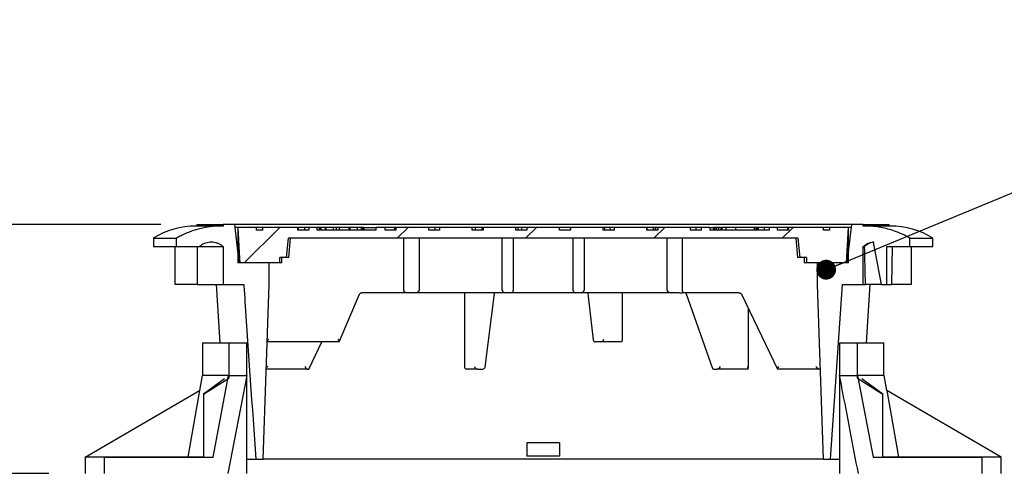
# Model space of a CAD drawing. Units: millimetres. Extents: x 336 to 8971, y 188 to 6411.
# Drawn here: x 1923 to 3070, y 3293 to 3813 of the extents above; entities that cross this region are included whole.
import ezdxf

# ---------------------------------------------------------------- set-up
doc = ezdxf.new("R2010")
doc.units = ezdxf.units.MM
doc.header["$LTSCALE"] = 33.3
doc.layers.add('FORMAT', color=7, linetype='Continuous')
doc.styles.add('SLDTEXTSTYLE0', font='TXT', dxfattribs={"width": 0.7})
doc.dimstyles.new('SLDDIMSTYLE0', dxfattribs={"dimtxt": 75.184, "dimasz": 75.184, "dimexe": 0, "dimexo": 0.0625, "dimgap": 18.796, "dimtad": 0, "dimtih": 1, "dimtoh": 1, "dimdec": 0, "dimrnd": 1e-09, "dimzin": 12, "dimdsep": 46, "dimtxsty": 'SLDTEXTSTYLE0', "dimsah": 1, "dimcen": 0.09, "dimadec": 0, "dimazin": 3, "dimtfac": 1, "dimtdec": 0, "dimtofl": 0, "dimtmove": 0, "dimatfit": 3, "dimfxl": 1, "dimfrac": 2, "dimtolj": 1, "dimtzin": 12, "dimarcsym": 0})
doc.dimstyles.new('SLDDIMSTYLE1', dxfattribs={"dimtxt": 0.18, "dimasz": 23.133538, "dimexe": 0, "dimexo": 0.0625, "dimgap": 0, "dimtad": 0, "dimtih": 1, "dimtoh": 1, "dimdec": 0, "dimrnd": 1e-09, "dimzin": 0, "dimdsep": 46, "dimtxsty": 'Standard', "dimblk1": 'DOT', "dimblk2": 'DOT', "dimsah": 1, "dimcen": 0.09, "dimadec": 0, "dimazin": 0, "dimtfac": 23.133538, "dimtdec": 0, "dimtofl": 0, "dimtmove": 0, "dimatfit": 3, "dimldrblk": 'DOT', "dimfxl": 1, "dimfrac": 2, "dimtolj": 1, "dimtzin": 0, "dimarcsym": 0})

# ---------------------------------------------------------------- blocks, each defined once
blk = doc.blocks.new('_D')
at = {"layer": 'FORMAT', "color": 7, "transparency": 16777216}
for p, q in [((1658.3, 3721), (1724.9, 3721)), ((1724.9, 3721), (1724.9, 3574.4)), ((2086.9, 3574.4), (1691.6, 3574.4)), ((1724.9, 3574.4), (1724.9, 3284.4)), ((1956.7, 3284.4), (1691.6, 3284.4))]:
    blk.add_line(p, q, dxfattribs=at)
for points in [[(1724.9, 3574.4), (1713.3, 3499.2), (1736.5, 3499.2)], [(1724.9, 3284.4), (1736.5, 3359.6), (1713.3, 3359.6)]]:
    blk.add_solid(points, dxfattribs=at)
at = {"layer": 'FORMAT', "color": 7, "transparency": 16777216, "char_height": 70.48, "attachment_point": 1, "style": 'SLDTEXTSTYLE0'}
for s, insert in [('290mm', (1143.1, 3811.9)), ('STD', (1484.9, 3811.9)), ('FONTE', (1256.5, 3702.2))]:
    blk.add_mtext(s, dxfattribs=dict(at, insert=insert))
blk = doc.blocks.new('_Dot')
at = {"color": 0, "linetype": 'ByBlock', "lineweight": -2}
blk.add_line((-0.5, 0), (-1, 0), dxfattribs=at)
at = {"color": 0, "linetype": 'ByBlock', "const_width": 0.5}
blk.add_lwpolyline([(-0.25, 0, 1), (0.25, 0, 1)], format="xyb", close=True, dxfattribs=at)

msp = doc.modelspace()

# ---------------------------------------------------------------- hatches: boundary and pattern name
at = {"linetype": 'Continuous', "lineweight": 18}
h = msp.add_hatch(dxfattribs=at)
h.set_pattern_fill('ANSI31', scale=33.3, style=0)
edge = h.paths.add_edge_path(flags=0)
edge.add_line((2602.3, 3568), (2602.3, 3571.2))
edge.add_line((2602.3, 3571.2), (2564.2, 3571.2))
edge.add_line((2564.2, 3571.2), (2564.2, 3568))
edge.add_line((2564.2, 3568), (2551.5, 3568))
edge.add_line((2551.5, 3568), (2551.5, 3571.2))
edge.add_line((2551.5, 3571.2), (2513.4, 3571.2))
edge.add_line((2513.4, 3571.2), (2513.4, 3568))
edge.add_line((2513.4, 3568), (2500.7, 3568))
edge.add_line((2500.7, 3568), (2500.7, 3571.2))
edge.add_line((2500.7, 3571.2), (2462.6, 3571.2))
edge.add_line((2462.6, 3571.2), (2462.6, 3568))
edge.add_line((2462.6, 3568), (2449.9, 3568))
edge.add_line((2449.9, 3568), (2449.9, 3571.2))
edge.add_line((2449.9, 3571.2), (2411.8, 3571.2))
edge.add_line((2411.8, 3571.2), (2411.8, 3568))
edge.add_line((2411.8, 3568), (2399.1, 3568))
edge.add_line((2399.1, 3568), (2399.1, 3571.2))
edge.add_line((2399.1, 3571.2), (2361, 3571.2))
edge.add_line((2361, 3571.2), (2361, 3568))
edge.add_line((2361, 3568), (2348.3, 3568))
edge.add_line((2348.3, 3568), (2348.3, 3571.2))
edge.add_line((2348.3, 3571.2), (2338.1, 3571.2))
edge.add_line((2338.1, 3571.2), (2338.1, 3568))
edge.add_line((2338.1, 3568), (2269.1, 3568))
edge.add_line((2269.1, 3568), (2269.1, 3571.2))
edge.add_line((2269.1, 3571.2), (2259.4, 3571.2))
edge.add_line((2259.4, 3571.2), (2259.4, 3568))
edge.add_line((2259.4, 3568), (2246.7, 3568))
edge.add_line((2246.7, 3568), (2246.7, 3571.2))
edge.add_line((2246.7, 3571.2), (2205.7, 3571.2))
edge.add_line((2205.7, 3571.2), (2205.7, 3568))
edge.add_line((2205.7, 3568), (2198.7, 3568))
edge.add_line((2198.7, 3568), (2198.7, 3571.2))
edge.add_line((2198.7, 3571.2), (2176.8, 3571.2))
edge.add_spline(control_points=[(2176.8, 3571.2), (2177.5, 3559.1), (2178.2, 3547), (2178.9, 3534.9), (2179, 3533.2), (2179.1, 3531.6), (2179.2, 3529.9)], knot_values=[0.77704, 0.77704, 0.77704, 0.77704, 0.813444, 0.813444, 0.813444, 0.818382, 0.818382, 0.818382, 0.818382], weights=[1, 1, 1, 1, 1, 1, 1], degree=3, periodic=0)
edge.add_line((2179.2, 3529.9), (2228.2, 3529.9))
edge.add_line((2228.2, 3529.9), (2228.2, 3536.3))
edge.add_line((2228.2, 3536.3), (2236, 3536.3))
edge.add_spline(control_points=[(2236, 3536.3), (2236.7, 3543.7), (2237.5, 3551.1), (2238.2, 3558.5)], knot_values=[0.097746, 0.097746, 0.097746, 0.097746, 0.120078, 0.120078, 0.120078, 0.120078], weights=[1, 1, 1, 1], degree=3, periodic=0)
edge.add_line((2238.2, 3558.5), (2369.9, 3558.5))
edge.add_line((2369.9, 3558.5), (2369.9, 3498.2))
edge.add_ellipse((2374.4, 3498.2), major_axis=(-4.49, 0), ratio=0.707107, start_angle=0, end_angle=90)
edge.add_line((2374.4, 3495), (2383.4, 3495))
edge.add_ellipse((2383.4, 3498.2), major_axis=(4.49, 0), ratio=0.707107, start_angle=270, end_angle=360)
edge.add_line((2387.9, 3498.2), (2387.9, 3558.5))
edge.add_line((2387.9, 3558.5), (2567, 3558.5))
edge.add_line((2567, 3558.5), (2567, 3498.2))
edge.add_ellipse((2570.3, 3498.2), major_axis=(3.29, 0), ratio=0.965926, start_angle=180, end_angle=270)
edge.add_line((2570.3, 3495), (2576.8, 3495))
edge.add_ellipse((2576.8, 3498.2), major_axis=(-3.29, 0), ratio=0.965926, start_angle=90, end_angle=180)
edge.add_line((2580.1, 3498.2), (2580.1, 3558.5))
edge.add_line((2580.1, 3558.5), (2826.7, 3558.5))
edge.add_spline(control_points=[(2826.7, 3558.5), (2827.4, 3551.1), (2828.1, 3543.7), (2828.8, 3536.3)], knot_values=[0.230952, 0.230952, 0.230952, 0.230952, 0.253284, 0.253284, 0.253284, 0.253284], weights=[1, 1, 1, 1], degree=3, periodic=0)
edge.add_line((2828.8, 3536.3), (2836.6, 3536.3))
edge.add_line((2836.6, 3536.3), (2836.6, 3529.9))
edge.add_line((2836.6, 3529.9), (2885.7, 3529.9))
edge.add_spline(control_points=[(2885.7, 3529.9), (2886.5, 3543.7), (2887.2, 3557.5), (2888, 3571.2)], knot_values=[0.777094, 0.777094, 0.777094, 0.777094, 0.818436, 0.818436, 0.818436, 0.818436], weights=[1, 1, 1, 1], degree=3, periodic=0)
edge.add_line((2888, 3571.2), (2866.1, 3571.2))
edge.add_line((2866.1, 3571.2), (2866.1, 3568))
edge.add_line((2866.1, 3568), (2859.1, 3568))
edge.add_line((2859.1, 3568), (2859.1, 3571.2))
edge.add_line((2859.1, 3571.2), (2818.2, 3571.2))
edge.add_line((2818.2, 3571.2), (2818.2, 3568))
edge.add_line((2818.2, 3568), (2805.5, 3568))
edge.add_line((2805.5, 3568), (2805.5, 3571.2))
edge.add_line((2805.5, 3571.2), (2795.7, 3571.2))
edge.add_line((2795.7, 3571.2), (2795.7, 3568))
edge.add_line((2795.7, 3568), (2726.7, 3568))
edge.add_line((2726.7, 3568), (2726.7, 3571.2))
edge.add_line((2726.7, 3571.2), (2716.6, 3571.2))
edge.add_line((2716.6, 3571.2), (2716.6, 3568))
edge.add_line((2716.6, 3568), (2703.9, 3568))
edge.add_line((2703.9, 3568), (2703.9, 3571.2))
edge.add_line((2703.9, 3571.2), (2665.8, 3571.2))
edge.add_line((2665.8, 3571.2), (2665.8, 3568))
edge.add_line((2665.8, 3568), (2653.1, 3568))
edge.add_line((2653.1, 3568), (2653.1, 3571.2))
edge.add_line((2653.1, 3571.2), (2615, 3571.2))
edge.add_line((2615, 3571.2), (2615, 3568))
edge.add_line((2615, 3568), (2602.3, 3568))

# ---------------------------------------------------------------- linework, layer by layer
at = {"color": 7, "linetype": 'Continuous', "lineweight": 25}
for p, q in [((2158.3, 3572.8), (2128, 3572.8)), ((2129.2, 3574.4), (2129.2, 3572.8)), ((2129.2, 3574.4), (2159.6, 3574.4)), ((2159.6, 3574.4), (2159.6, 3572.8)), ((2173.3, 3574.4), (2159.6, 3574.4)), ((2178.5, 3529.9), (2173.3, 3574.4)), ((2891.5, 3574.4), (2173.3, 3574.4)), ((2176.8, 3571.2), (2173.6, 3571.2)), ((2198.7, 3571.2), (2176.8, 3571.2)), ((2176.8, 3571.2), (2176.8, 3529.9)), ((2198.7, 3568), (2198.7, 3571.2)), ((2205.7, 3571.2), (2198.7, 3571.2)), ((2205.7, 3568), (2198.7, 3568)), ((2205.7, 3571.2), (2205.7, 3568)), ((2246.7, 3571.2), (2205.7, 3571.2)), ((2246.7, 3568), (2246.7, 3571.2)), ((2247.5, 3571.2), (2246.7, 3571.2)), ((2259.4, 3568), (2246.7, 3568)), ((2247.5, 3568), (2247.5, 3571.2)), ((2254.4, 3571.2), (2247.5, 3571.2)), ((2254.4, 3571.2), (2254.4, 3568)), ((2259.4, 3571.2), (2254.4, 3571.2)), ((2259.4, 3571.2), (2259.4, 3568)), ((2269.1, 3571.2), (2259.4, 3571.2)), ((2269.1, 3568), (2269.1, 3571.2)), ((2271.4, 3571.2), (2269.1, 3571.2)), ((2338.1, 3568), (2269.1, 3568)), ((2288.1, 3568), (2269.1, 3568)), ((2271.4, 3571.2), (2271.4, 3568)), ((2272.3, 3571.2), (2271.4, 3571.2)), ((2273.3, 3571.2), (2272.2, 3571.2)), ((2272.3, 3571.2), (2272.3, 3568)), ((2273.5, 3571.2), (2273.5, 3568)), ((2278.5, 3571.2), (2273.5, 3571.2)), ((2278.5, 3571.2), (2278.5, 3568)), ((2279.4, 3571.2), (2278.5, 3571.2)), ((2279.4, 3571.2), (2279.4, 3568)), ((2288.1, 3571.2), (2282.4, 3571.2)), ((2288.1, 3568), (2288.1, 3571.2)), ((2291.5, 3571.2), (2288.1, 3571.2)), ((2291.5, 3571.2), (2291.5, 3568)), ((2316.1, 3568), (2291.5, 3568)), ((2295, 3571.2), (2295, 3568)), ((2302.5, 3571.2), (2295.2, 3571.2)), ((2306.1, 3571.2), (2305.6, 3571.2)), ((2306.2, 3571.2), (2306.2, 3568)), ((2307.2, 3571.2), (2307.2, 3568)), ((2316.1, 3568), (2316.1, 3571.2)), ((2320.6, 3571.2), (2316.1, 3571.2)), ((2320.7, 3571.2), (2320.6, 3571.2)), ((2320.6, 3571.2), (2320.6, 3568)), ((2338.1, 3568), (2320.6, 3568)), ((2320.9, 3571.2), (2320.9, 3568)), ((2322.5, 3568), (2322.5, 3571.2)), ((2323.7, 3571.2), (2322.6, 3571.2)), ((2323.7, 3571.2), (2322.6, 3571.2)), ((2323.7, 3571.2), (2323.7, 3568)), ((2323.7, 3571.2), (2338.1, 3571.2)), ((2338.1, 3568), (2338.1, 3571.2)), ((2348.3, 3571.2), (2338.1, 3571.2)), ((2348.3, 3568), (2348.3, 3571.2)), ((2359.1, 3571.2), (2348.3, 3571.2)), ((2361, 3568), (2348.3, 3568)), ((2359.1, 3571.2), (2359.1, 3568)), ((2361, 3571.2), (2359.1, 3571.2)), ((2361, 3571.2), (2361, 3568)), ((2399.1, 3571.2), (2361, 3571.2)), ((2399.1, 3568), (2399.1, 3571.2)), ((2406.3, 3571.2), (2399.1, 3571.2)), ((2411.8, 3568), (2399.1, 3568)), ((2406.3, 3571.2), (2406.3, 3568)), ((2411.8, 3571.2), (2411.8, 3568)), ((2449.9, 3571.2), (2411.8, 3571.2)), ((2449.9, 3568), (2449.9, 3571.2)), ((2462.6, 3568), (2449.9, 3568)), ((2460.8, 3571.2), (2460.9, 3568)), ((2462.4, 3571.2), (2460.8, 3571.2)), ((2462.6, 3571.2), (2462.6, 3568)), ((2500.7, 3571.2), (2462.6, 3571.2)), ((2500.7, 3568), (2500.7, 3571.2)), ((2502.8, 3571.2), (2500.7, 3571.2)), ((2513.4, 3568), (2500.7, 3568)), ((2506.9, 3571.2), (2502.8, 3571.2)), ((2502.8, 3571.2), (2502.9, 3568)), ((2507.2, 3571.2), (2507.1, 3568)), ((2513.4, 3571.2), (2513.4, 3568)), ((2551.5, 3571.2), (2513.4, 3571.2)), ((2551.5, 3568), (2551.5, 3571.2)), ((2564.2, 3568), (2551.5, 3568)), ((2564, 3571.2), (2555.6, 3571.2)), ((2564.2, 3571.2), (2564, 3571.2)), ((2564, 3571.2), (2564.1, 3568)), ((2564.2, 3571.2), (2564.2, 3568)), ((2602.3, 3571.2), (2564.2, 3571.2)), ((2602.3, 3568), (2602.3, 3571.2)), ((2615, 3568), (2602.3, 3568)), ((2603.8, 3571.2), (2602.4, 3571.2)), ((2603.8, 3571.2), (2603.8, 3568)), ((2610.2, 3571.2), (2610.3, 3568)), ((2610.2, 3571.2), (2610.3, 3568)), ((2615, 3571.2), (2610.5, 3571.2)), ((2615, 3571.2), (2615, 3568)), ((2653.1, 3571.2), (2615, 3571.2)), ((2653.1, 3568), (2653.1, 3571.2)), ((2660.6, 3571.2), (2653.1, 3571.2)), ((2653.1, 3571.2), (2653.1, 3571.2)), ((2653.1, 3571.2), (2653.2, 3568)), ((2665.8, 3568), (2653.1, 3568)), ((2660.6, 3571.2), (2660.6, 3568)), ((2661, 3571.2), (2660.6, 3571.2)), ((2662.9, 3571.2), (2661, 3571.2)), ((2662.9, 3571.2), (2662.9, 3568)), ((2663.3, 3571.2), (2662.9, 3571.2)), ((2663.3, 3571.2), (2663.3, 3568)), ((2665.8, 3571.2), (2663.3, 3571.2)), ((2665.8, 3571.2), (2665.8, 3568)), ((2703.9, 3571.2), (2665.8, 3571.2)), ((2703.9, 3568), (2703.9, 3571.2)), ((2710.2, 3571.2), (2703.9, 3571.2)), ((2716.6, 3568), (2703.9, 3568)), ((2710.2, 3571.2), (2710.2, 3568)), ((2716.6, 3571.2), (2710.2, 3571.2)), ((2716.6, 3571.2), (2716.6, 3568)), ((2726.7, 3571.2), (2716.6, 3571.2)), ((2726.7, 3571.2), (2726.7, 3568)), ((2726.7, 3571.2), (2731, 3571.2)), ((2795.7, 3568), (2726.7, 3568)), ((2731.3, 3568), (2726.7, 3568)), ((2731, 3571.2), (2731, 3568)), ((2731.3, 3571.2), (2731, 3571.2)), ((2731.3, 3568), (2731.3, 3571.2)), ((2732, 3571.2), (2731.3, 3571.2)), ((2732, 3571.2), (2732, 3568)), ((2732.3, 3571.2), (2732, 3571.2)), ((2736.9, 3568), (2732, 3568)), ((2732.3, 3571.2), (2732.3, 3568)), ((2734.4, 3571.2), (2734.4, 3568)), ((2736.9, 3568), (2736.9, 3571.2)), ((2739.5, 3571.2), (2736.9, 3571.2)), ((2739.5, 3571.2), (2741.1, 3571.2)), ((2739.5, 3571.2), (2739.5, 3568)), ((2795.7, 3568), (2739.5, 3568)), ((2741.1, 3568), (2741.1, 3571.2)), ((2745, 3571.2), (2741.1, 3571.2)), ((2745.1, 3571.2), (2745.1, 3568)), ((2756.3, 3571.2), (2756.3, 3568)), ((2778.1, 3571.2), (2778.1, 3568)), ((2779.4, 3568), (2779.4, 3571.2)), ((2781, 3571.2), (2779.5, 3571.2)), ((2781, 3571.2), (2781, 3568)), ((2781.3, 3571.2), (2781, 3571.2)), ((2781.3, 3571.2), (2781.3, 3568)), ((2782.7, 3571.2), (2781.3, 3571.2)), ((2782.7, 3571.2), (2782.7, 3568)), ((2789.9, 3571.2), (2782.7, 3571.2)), ((2789.9, 3571.2), (2789.9, 3568)), ((2795.7, 3571.2), (2789.9, 3571.2)), ((2795.7, 3571.2), (2795.7, 3568)), ((2805.5, 3571.2), (2795.7, 3571.2)), ((2805.5, 3568), (2805.5, 3571.2)), ((2811.4, 3571.2), (2805.5, 3571.2)), ((2818.2, 3568), (2805.5, 3568)), ((2817, 3571.2), (2817, 3568)), ((2818.2, 3571.2), (2818.2, 3568)), ((2859.1, 3571.2), (2818.2, 3571.2)), ((2859.1, 3568), (2859.1, 3571.2)), ((2866.1, 3571.2), (2859.1, 3571.2)), ((2866.1, 3568), (2859.1, 3568)), ((2866.1, 3571.2), (2866.1, 3568)), ((2888, 3571.2), (2866.1, 3571.2)), ((2885.7, 3529.9), (2888, 3571.2)), ((2891.5, 3574.4), (2886.3, 3529.9)), ((2891.2, 3571.2), (2888, 3571.2)), ((2888, 3529.9), (2888, 3571.2)), ((2891.2, 3571.2), (2888, 3571.2)), ((2905.3, 3574.4), (2891.5, 3574.4)), ((2905.3, 3572.8), (2905.3, 3574.4)), ((2905.3, 3574.4), (2935.6, 3574.4)), ((2936.8, 3572.8), (2906.5, 3572.8)), ((2935.6, 3572.8), (2935.6, 3574.4)), ((2078.4, 3558.5), (2078.4, 3549)), ((2078.4, 3558.5), (2105.1, 3558.5)), ((2105.1, 3558.5), (2105.1, 3549)), ((2233.6, 3536.3), (2235.7, 3558.5)), ((2484.7, 3558.5), (2235.7, 3558.5)), ((2236, 3536.3), (2238.2, 3558.5)), ((2369.9, 3558.5), (2238.2, 3558.5)), ((2369.9, 3558.5), (2369.9, 3498.2)), ((2567, 3558.5), (2387.9, 3558.5)), ((2387.9, 3558.5), (2387.9, 3498.2)), ((2484.7, 3498.2), (2484.7, 3558.5)), ((2677, 3558.5), (2497.8, 3558.5)), ((2497.8, 3498.2), (2497.8, 3558.5)), ((2567, 3558.5), (2567, 3498.2)), ((2826.7, 3558.5), (2580.1, 3558.5)), ((2580.1, 3558.5), (2580.1, 3498.2)), ((2677, 3498.2), (2677, 3558.5)), ((2829.1, 3558.5), (2694.9, 3558.5)), ((2694.9, 3496.7), (2694.9, 3558.5)), ((2826.7, 3558.5), (2828.8, 3536.3)), ((2829.1, 3558.5), (2831.3, 3536.3)), ((2959.7, 3549), (2959.7, 3558.5)), ((2959.7, 3558.5), (2986.4, 3558.5)), ((2986.4, 3549), (2986.4, 3558.5)), ((2078.4, 3549), (2105.1, 3549)), ((2103.8, 3504.5), (2103.8, 3549)), ((2105.1, 3549), (2132.2, 3549)), ((2132.2, 3549), (2159.6, 3549)), ((2159.6, 3549), (2159.6, 3504.5)), ((2905.3, 3549), (2906.9, 3549)), ((2905.3, 3504.5), (2905.3, 3549)), ((2917.1, 3554.2), (2916.3, 3554.1)), ((2916.3, 3554.1), (2917.1, 3554.1)), ((2917.1, 3554.2), (2917.1, 3554.1)), ((2926.4, 3504.5), (2917.1, 3554.1)), ((2932.6, 3549), (2959.7, 3549)), ((2932.6, 3504.5), (2932.6, 3549)), ((2938.4, 3504.5), (2939.4, 3549)), ((2959.7, 3549), (2986.4, 3549)), ((2961, 3549), (2961, 3504.5)), ((2233.6, 3536.3), (2225.8, 3536.3)), ((2225.8, 3529.9), (2225.8, 3536.3)), ((2236, 3536.3), (2228.2, 3536.3)), ((2228.2, 3529.9), (2228.2, 3536.3)), ((2836.6, 3536.3), (2828.8, 3536.3)), ((2839, 3536.3), (2831.3, 3536.3)), ((2836.6, 3536.3), (2836.6, 3529.9)), ((2839, 3536.3), (2839, 3529.9)), ((2225.8, 3529.9), (2176.8, 3529.9)), ((2213.4, 3529.9), (2178.5, 3529.9)), ((2228.2, 3529.9), (2179.2, 3529.9)), ((2213.4, 3504.5), (2213.4, 3529.9)), ((2885.7, 3529.9), (2836.6, 3529.9)), ((2888, 3529.9), (2839, 3529.9)), ((2851.4, 3529.9), (2851.4, 3504.5)), ((2886.3, 3529.9), (2851.4, 3529.9)), ((2129.3, 3504.5), (2103.8, 3504.5)), ((2129.3, 3504.5), (2159.6, 3504.5)), ((2151.4, 3504.5), (2155.7, 3436.8)), ((2159.6, 3504.5), (2183.7, 3504.5)), ((2206.4, 3301.3), (2213.4, 3504.5)), ((2851.4, 3504.5), (2858.4, 3301.3)), ((2867.2, 3301.3), (2881.1, 3504.5)), ((2881.1, 3504.5), (2905.3, 3504.5)), ((2905.3, 3504.5), (2908, 3504.5)), ((2926.4, 3504.5), (2908, 3504.5)), ((2909.2, 3436.8), (2913.4, 3504.5)), ((2926.4, 3504.5), (2932.6, 3504.5)), ((2932.6, 3504.5), (2938.4, 3504.5)), ((2961, 3504.5), (2938.4, 3504.5)), ((2294.9, 3438), (2318.6, 3493.2)), ((2374.4, 3495), (2321.3, 3495)), ((2383.4, 3495), (2374.4, 3495)), ((2429.3, 3495), (2383.4, 3495)), ((2465, 3495), (2429.3, 3495)), ((2440.7, 3495), (2440.7, 3408.5)), ((2464.7, 3408.4), (2475.8, 3494.3)), ((2476.2, 3495), (2465, 3495)), ((2488, 3495), (2476.2, 3495)), ((2494.6, 3495), (2488, 3495)), ((2496.9, 3495), (2494.6, 3495)), ((2526, 3495), (2496.9, 3495)), ((2538.8, 3495), (2526, 3495)), ((2567.9, 3495), (2538.8, 3495)), ((2570.3, 3495), (2567.9, 3495)), ((2576.8, 3495), (2570.3, 3495)), ((2588.7, 3495), (2576.8, 3495)), ((2584.5, 3494.1), (2590.7, 3440.1)), ((2599.8, 3495), (2588.7, 3495)), ((2635.6, 3495), (2599.8, 3495)), ((2624.7, 3440.2), (2624.7, 3495)), ((2681.5, 3495), (2635.6, 3495)), ((2689.2, 3495), (2681.5, 3495)), ((2760.7, 3495), (2694.4, 3495)), ((2698.9, 3493.6), (2729.6, 3406.9)), ((2763.3, 3493.3), (2805.4, 3406.2)), ((2771.5, 3407), (2771.5, 3476.4)), ((2135.5, 3436.8), (2135.5, 3398.7)), ((2135.5, 3436.8), (2166.4, 3436.8)), ((2166.4, 3436.8), (2166.4, 3395.5)), ((2166.4, 3436.8), (2187.2, 3436.8)), ((2187.2, 3284.4), (2187.2, 3436.8)), ((2294.8, 3437.9), (2211.1, 3437.9)), ((2259.5, 3406.2), (2274.7, 3437.9)), ((2599.4, 3437.9), (2593.2, 3437.9)), ((2622.4, 3437.9), (2599.4, 3437.9)), ((2877.6, 3436.8), (2877.6, 3284.4)), ((2877.6, 3436.8), (2898.4, 3436.8)), ((2898.4, 3395.5), (2898.4, 3436.8)), ((2898.4, 3436.8), (2929.3, 3436.8)), ((2929.3, 3398.7), (2929.3, 3436.8)), ((2135.2, 3398.7), (2132.2, 3381.2)), ((2166.1, 3398.7), (2135.2, 3398.7)), ((2136.8, 3377), (2166.4, 3395.5)), ((2161.3, 3394.9), (2136.8, 3377)), ((2148, 3303.4), (2166.1, 3398.7)), ((2187.2, 3398.7), (2165.2, 3284.4)), ((2166.1, 3398.7), (2187.2, 3398.7)), ((2257.7, 3406.1), (2210, 3406.1)), ((2257.7, 3406.1), (2259.3, 3406.1)), ((2456, 3406.1), (2443, 3406.1)), ((2443, 3406.1), (2443, 3406.1)), ((2456, 3406.1), (2462.1, 3406.1)), ((2730.7, 3406.1), (2735.2, 3406.1)), ((2770.6, 3406.1), (2735.2, 3406.1)), ((2770.6, 3406.1), (2770.6, 3406.1)), ((2853.8, 3406.1), (2805.5, 3406.1)), ((2853.8, 3406.1), (2853.8, 3406.1)), ((2853.8, 3406.1), (2854.8, 3406.1)), ((2877.6, 3398.7), (2898.7, 3398.7)), ((2898.4, 3395.5), (2928, 3377)), ((2898.7, 3398.7), (2916.9, 3303.4)), ((2929.6, 3398.7), (2898.7, 3398.7)), ((2928, 3377), (2903.5, 3394.9)), ((2932.7, 3381.2), (2929.6, 3398.7)), ((1999, 3303.4), (2132.2, 3381.3)), ((2136.8, 3377), (2136.8, 3303.4)), ((2928, 3303.4), (2928, 3377)), ((3065.8, 3303.4), (2932.6, 3381.3)), ((2513.4, 3320.4), (2513.4, 3304.5)), ((2551.5, 3320.4), (2513.4, 3320.4)), ((2551.5, 3320.4), (2551.5, 3304.5)), ((1999, 3303.4), (1999, 3284.4)), ((1999, 3303.4), (1999, 3284.4)), ((1999.1, 3303.4), (1999, 3303.4)), ((2021.6, 3303.4), (1999.1, 3303.4)), ((2136.8, 3303.4), (2021.6, 3303.4)), ((2021.6, 3284.4), (2021.6, 3303.4)), ((2021.6, 3303.4), (2148, 3303.4)), ((2551.5, 3304.5), (2513.4, 3304.5)), ((2916.9, 3303.4), (3043.2, 3303.4)), ((3043.2, 3303.4), (2928, 3303.4)), ((3043.2, 3303.4), (3043.2, 3284.4)), ((3065.8, 3303.4), (3043.2, 3303.4)), ((3065.8, 3284.4), (3065.8, 3303.4)), ((3065.8, 3284.4), (3065.8, 3303.4)), ((3065.8, 3303.4), (3065.8, 3303.4)), ((2187.2, 3301.3), (2197.6, 3301.3)), ((2197.6, 3301.3), (2206.4, 3301.3)), ((2858.4, 3301.3), (2206.4, 3301.3)), ((2858.4, 3301.3), (2867.2, 3301.3)), ((2867.2, 3301.3), (2877.6, 3301.3))]:
    msp.add_line(p, q, dxfattribs=at)
at = {"color": 7, "linetype": 'Continuous', "lineweight": 25, "flags": 128}
for points in [[(2176.8, 3571.2), (2178.9, 3534.9), (2179.2, 3529.9)], [(2453.1, 3571.2), (2453.1, 3570.3), (2453.1, 3569.3), (2453.1, 3568)], [(2132.2, 3381.3), (2120.5, 3314.9), (2118.5, 3303.4)], [(2932.6, 3381.3), (2944.3, 3314.9), (2946.3, 3303.4)]]:
    msp.add_lwpolyline(points, dxfattribs=at)
at = {"color": 7, "linetype": 'Continuous', "lineweight": 25}
for centre, start, end in [((2128, 3479.4), 90, 122.1214), ((2936.8, 3479.4), 57.8786, 90)]:
    msp.add_arc(centre, 93.4, start, end, dxfattribs=at)
for centre, major_axis, ratio, start_param, end_param in [((2532.4, 3355.9), (0, 6290.3), 0.064103, 1.540103, 1.547172), ((2532.4, 3355.9), (-138.4, 6290.3), 0.060208, 4.734688, 4.741757), ((2374.4, 3498.2), (-4.49, 0), 0.707107, 0, 1.570796), ((2383.4, 3498.2), (4.49, 0), 0.707107, 4.712389, 6.283185), ((2488, 3498.2), (3.29, 0), 0.965926, 3.141593, 4.712389), ((2494.6, 3498.2), (-3.29, 0), 0.965926, 1.570796, 3.141593), ((2570.3, 3498.2), (3.29, 0), 0.965926, 3.141593, 4.712389), ((2576.8, 3498.2), (-3.29, 0), 0.965926, 1.570796, 3.141593), ((2681.5, 3498.2), (-4.49, 0), 0.707107, 0, 1.570796), ((2689.2, 3491.8), (-4.49, 0), 0.707107, 4.422372, 4.712389), ((2212, 3441), (3.15, 3.15), 0.131652, 4.314497, 4.843289), ((2292.8, 3441), (-2.08, 3.15), 0.183086, 3.021527, 4.592324), ((2599.9, 3441), (2.27, 2.54), 0.839964, 3.784378, 5.355174), ((2621.6, 3441), (2.52, -2.52), 0.767327, 5.628687, 7.199483), ((2593.8, 3441), (2.27, 2.54), 0.839964, 2.498808, 3.784378), ((2212.4, 3409.3), (3.15, 3.15), 0.131652, 1.701696, 2.272144), ((2255.8, 3409.3), (-1.98, 3.15), 0.188282, 1.453184, 3.02398), ((2443.8, 3409.3), (2.52, 2.52), 0.767327, 2.225295, 3.786483), ((2455.4, 3409.3), (-2.24, 2.55), 0.846863, 0.930932, 2.501729), ((2461.6, 3409.3), (-2.24, 2.55), 0.846863, 2.501729, 3.781457), ((2732.1, 3409.3), (2.1, 2.97), 0.540182, 2.776729, 3.506456), ((2736.6, 3409.3), (2.1, 2.97), 0.540182, 3.506456, 5.077253), ((2768.3, 3409.3), (-2.93, 2.93), 0.414214, 2.758502, 4.31969), ((2807.4, 3409.3), (1.98, 3.15), 0.188282, 1.688409, 3.259205), ((2850.8, 3409.3), (-3.15, 3.15), 0.131652, 1.439897, 3.001085), ((2257.4, 3409.3), (-1.98, 3.15), 0.188282, 3.02398, 3.259205)]:
    msp.add_ellipse(centre, major_axis=major_axis, ratio=ratio, start_param=start_param, end_param=end_param, dxfattribs=at)
for points, knots in [([(2159.6, 3572.8), (2157.3, 3572.8), (2152.8, 3572.8), (2146, 3572.2), (2139.2, 3571.2), (2132.7, 3569.8), (2126.5, 3568.1), (2120.7, 3566), (2114.9, 3563.6), (2109.7, 3561.1), (2106.5, 3559.3), (2105.1, 3558.5)], [0, 0, 0, 0, 0.118978, 0.237954, 0.358876, 0.479796, 0.588143, 0.696489, 0.806435, 0.916378, 1, 1, 1, 1]), ([(2282.4, 3571.2), (2281.8, 3571.2), (2280.7, 3571.2), (2279.8, 3571.2), (2279.4, 3571.2)], [0, 0, 0, 0, 0.5602898, 1, 1, 1, 1]), ([(2295, 3571.2), (2294.3, 3571.2), (2293, 3571.2), (2291.9, 3571.2), (2291.5, 3571.2)], [0, 0, 0, 0, 0.560043, 1, 1, 1, 1]), ([(2306.2, 3571.2), (2305.9, 3571.2), (2305.1, 3571.2), (2303.9, 3571.2), (2303, 3571.2), (2302.5, 3571.2)], [0, 0, 0, 0, 0.27926, 0.559535, 1, 1, 1, 1]), ([(2308.4, 3571.2), (2308.3, 3571.2), (2308, 3571.2), (2307.3, 3571.2), (2306.6, 3571.2), (2306.2, 3571.2)], [0, 0, 0, 0, 0.280826, 0.561772, 1, 1, 1, 1]), ([(2316, 3571.2), (2315.5, 3571.2), (2314.4, 3571.2), (2312.2, 3571.2), (2309.7, 3571.2), (2308, 3571.2), (2307.2, 3571.2)], [0, 0, 0, 0, 0.188304, 0.429748, 0.714815, 1, 1, 1, 1]), ([(2320.9, 3571.2), (2320.8, 3571.2), (2320.7, 3571.2), (2320.6, 3571.2), (2320.6, 3571.2)], [0, 0, 0, 0, 0.560022, 1, 1, 1, 1]), ([(2322.4, 3571.2), (2322.4, 3571.2), (2322.5, 3571.2), (2322, 3571.2), (2321.2, 3571.2), (2320.9, 3571.2)], [0, 0, 0, 0, 0.1404075, 0.5700104, 1, 1, 1, 1]), ([(2411.6, 3571.2), (2410.7, 3571.2), (2408.9, 3571.2), (2407.3, 3571.2), (2406.5, 3571.2)], [0, 0, 0, 0, 0.472133, 1, 1, 1, 1]), ([(2453.1, 3571.2), (2452.4, 3571.2), (2451.3, 3571.2), (2450.4, 3571.2), (2450, 3571.2)], [0, 0, 0, 0, 0.59864, 1, 1, 1, 1]), ([(2460.8, 3571.2), (2460.3, 3571.2), (2459.3, 3571.2), (2457.3, 3571.2), (2455.1, 3571.2), (2453.7, 3571.2), (2453.1, 3571.2)], [0, 0, 0, 0, 0.2963959, 0.5948242, 0.8234647, 1, 1, 1, 1]), ([(2513.2, 3571.2), (2512.9, 3571.2), (2512, 3571.2), (2510.4, 3571.2), (2509, 3571.2), (2508, 3571.2), (2507.3, 3571.2), (2507.3, 3571.2), (2507.2, 3571.2)], [0, 0, 0, 0, 0.055053, 0.200729, 0.399489, 0.581472, 0.763718, 1, 1, 1, 1]), ([(2555.6, 3571.2), (2555, 3571.2), (2553.8, 3571.2), (2552.4, 3571.2), (2551.7, 3571.2), (2551.6, 3571.2)], [0, 0, 0, 0, 0.463161, 0.924876, 1, 1, 1, 1]), ([(2610.2, 3571.2), (2610.2, 3571.2), (2610, 3571.2), (2609.1, 3571.2), (2607.8, 3571.2), (2606.4, 3571.2), (2605.1, 3571.2), (2604.2, 3571.2), (2603.8, 3571.2)], [0, 0, 0, 0, 0.251734, 0.502204, 0.716012, 0.82192, 0.911432, 1, 1, 1, 1]), ([(2734.4, 3571.2), (2734.2, 3571.2), (2733.7, 3571.2), (2732.9, 3571.2), (2732.5, 3571.2), (2732.3, 3571.2)], [0, 0, 0, 0, 0.280355, 0.561235, 1, 1, 1, 1]), ([(2736.9, 3571.2), (2736.5, 3571.2), (2735.7, 3571.2), (2734.8, 3571.2), (2734.4, 3571.2)], [0, 0, 0, 0, 0.561324, 1, 1, 1, 1]), ([(2756.3, 3571.2), (2755.2, 3571.2), (2752.9, 3571.2), (2749.8, 3571.2), (2747.5, 3571.2), (2746, 3571.2), (2745.2, 3571.2), (2745.2, 3571.2), (2745.2, 3571.2)], [0, 0, 0, 0, 0.20633, 0.412569, 0.61877, 0.773475, 0.928048, 1, 1, 1, 1]), ([(2778.1, 3571.2), (2777.5, 3571.2), (2776.3, 3571.2), (2773.6, 3571.2), (2770.6, 3571.2), (2767.3, 3571.2), (2763.7, 3571.2), (2759.8, 3571.2), (2757.5, 3571.2), (2756.3, 3571.2)], [0, 0, 0, 0, 0.124651, 0.249389, 0.374418, 0.499552, 0.666294, 0.833115, 1, 1, 1, 1]), ([(2779.3, 3571.2), (2779.3, 3571.2), (2779.4, 3571.2), (2779, 3571.2), (2778.4, 3571.2), (2778.1, 3571.2)], [0, 0, 0, 0, 0.127397, 0.563679, 1, 1, 1, 1]), ([(2817, 3571.2), (2816.5, 3571.2), (2815.4, 3571.2), (2813.6, 3571.2), (2812.2, 3571.2), (2811.4, 3571.2)], [0, 0, 0, 0, 0.279666, 0.559787, 1, 1, 1, 1]), ([(2817.6, 3571.2), (2817.3, 3571.2), (2816.9, 3571.2), (2816.3, 3571.2), (2816, 3571.2)], [0, 0, 0, 0, 0.561414, 1, 1, 1, 1]), ([(2818.2, 3571.2), (2818.1, 3571.2), (2817.8, 3571.2), (2817.3, 3571.2), (2817, 3571.2)], [0, 0, 0, 0, 0.372699, 1, 1, 1, 1]), ([(2959.7, 3558.5), (2956.8, 3560.1), (2951, 3563.3), (2942.3, 3566.8), (2933.9, 3569.4), (2925.7, 3571.2), (2917.3, 3572.4), (2910.4, 3572.8), (2906.4, 3572.8), (2905.3, 3572.8)], [0, 0, 0, 0, 0.172844, 0.34736, 0.493306, 0.639256, 0.788975, 0.938698, 1, 1, 1, 1]), ([(2132.2, 3549), (2132.3, 3549), (2133.1, 3549.8), (2134.9, 3551.2), (2137.9, 3552.7), (2141, 3553.8), (2144.3, 3554.3), (2147.7, 3554.3), (2151.1, 3553.7), (2154.4, 3552.5), (2157.3, 3550.9), (2158.9, 3549.6), (2159.6, 3549)], [0, 0, 0, 0, 0.006359, 0.116357, 0.22639, 0.336161, 0.445951, 0.560636, 0.675316, 0.792205, 0.909059, 1, 1, 1, 1]), ([(2905.3, 3549), (2905.9, 3549.5), (2907.2, 3550.6), (2909.6, 3552.1), (2912.4, 3553.3), (2915, 3553.9), (2916.6, 3554.1), (2917.1, 3554.2)], [0, 0, 0, 0, 0.19279, 0.389029, 0.634254, 0.885961, 1, 1, 1, 1]), ([(2906.9, 3549), (2907.6, 3549.7), (2909, 3551), (2911.3, 3552.5), (2913.8, 3553.6), (2915.5, 3553.9), (2916.3, 3554.1)], [0, 0, 0, 0, 0.257747, 0.522967, 0.75865, 1, 1, 1, 1]), ([(2183.7, 3504.5), (2184.2, 3498), (2188.8, 3430.3), (2193.4, 3362.5), (2197.6, 3301.3)], [0, 0, 0, 0, 0.096348, 1, 1, 1, 1]), ([(2318.6, 3493.2), (2318.7, 3493.3), (2318.9, 3493.7), (2319.3, 3494.3), (2320.1, 3494.8), (2320.8, 3495), (2321.2, 3495), (2321.3, 3495)], [0, 0, 0, 0, 0.101334, 0.362562, 0.628112, 0.901181, 1, 1, 1, 1]), ([(2475.8, 3494.3), (2475.8, 3494.4), (2475.8, 3494.7), (2475.9, 3494.9), (2475.9, 3495)], [0, 0, 0, 0, 0.658398, 1, 1, 1, 1]), ([(2584.3, 3495), (2584.4, 3494.9), (2584.4, 3494.6), (2584.5, 3494.3), (2584.5, 3494.1)], [0, 0, 0, 0, 0.3501409, 1, 1, 1, 1]), ([(2694.9, 3496.7), (2694.9, 3496.4), (2694.9, 3495.8), (2694.6, 3495.1), (2694.2, 3494.7), (2693.7, 3494.5), (2693.1, 3494.4), (2692.1, 3494.5), (2691.2, 3494.7), (2690.5, 3494.9), (2690.4, 3494.9)], [0, 0, 0, 0, 0.155935, 0.279841, 0.36088, 0.442109, 0.541165, 0.669729, 0.955363, 1, 1, 1, 1]), ([(2697.9, 3495), (2697.9, 3495), (2697.9, 3495), (2697.9, 3495), (2698.2, 3494.8), (2698.6, 3494.4), (2698.8, 3493.9), (2698.9, 3493.6)], [0, 0, 0, 0, 0.112763, 0.372212, 0.581494, 0.79863, 1, 1, 1, 1]), ([(2760.7, 3495), (2760.8, 3495), (2761.2, 3495), (2761.9, 3494.8), (2762.7, 3494.2), (2763.1, 3493.7), (2763.3, 3493.3), (2763.3, 3493.3)], [0, 0, 0, 0, 0.105689, 0.401269, 0.693216, 0.954246, 1, 1, 1, 1]), ([(2899.6, 3284.4), (2893.2, 3317.7), (2885.9, 3355.8), (2878.6, 3393.9), (2877.6, 3398.7)], [0, 0, 0, 0, 0.874392, 1, 1, 1, 1])]:
    msp.add_open_spline(points, degree=3, knots=knots, dxfattribs=at)

# ---------------------------------------------------------------- dimensions: what is measured, and where the dimension line sits
at = {"layer": 'FORMAT', "color": 7}
dim = msp.add_linear_dim(base=(1724.9, 3284.4), p1=(2129.2, 3574.4), p2=(1999, 3284.4), angle=90, text='<> STD\\PFONTE', dimstyle='SLDDIMSTYLE0', dxfattribs=at)
dim.commit()
dim.dimension.update_dxf_attribs({"geometry": '_D', "text_midpoint": (1724.9, 3721), "dimtype": 160})

# ---------------------------------------------------------------- leaders
msp.add_leader([(2862, 3521.9), (3352.8, 3724.4), (3419.4, 3724.4)], dimstyle='SLDDIMSTYLE1', dxfattribs=at)

doc.saveas('drawing.dxf')
